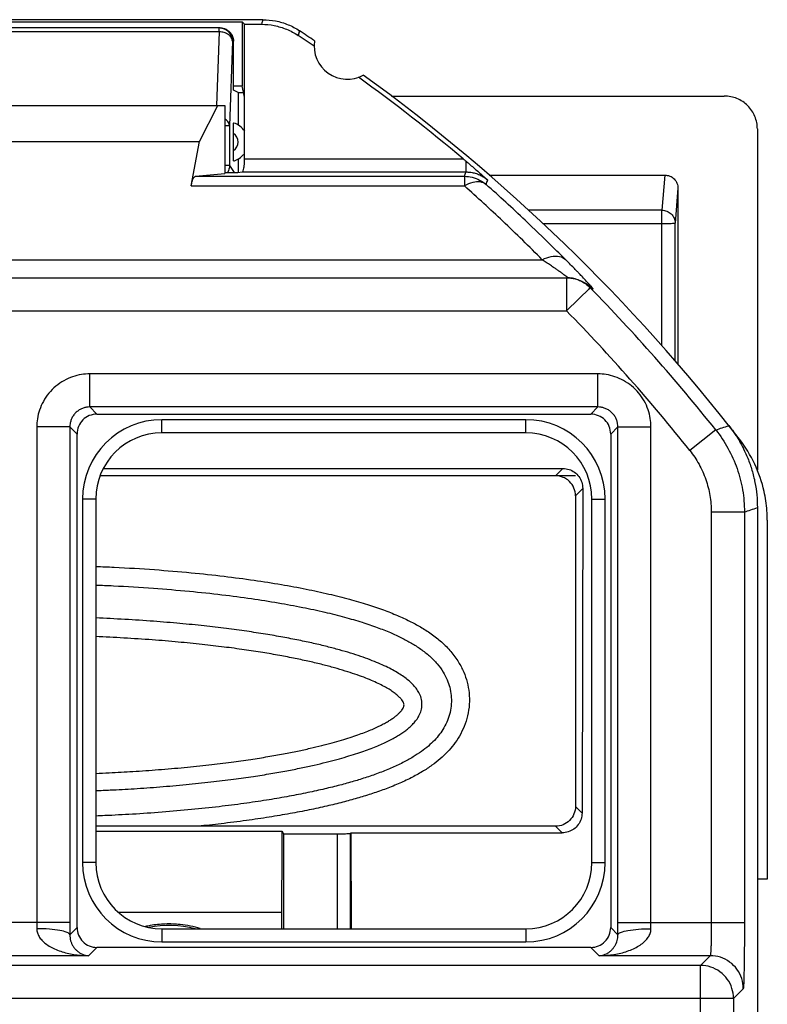
# Model space of a CAD drawing. Units: millimetres. Extents: x -11.3 to 11.3, y -23.7 to 23.3.
# Drawn here: x 0 to 11.3, y 8.4 to 23.3 of the extents above; entities that cross this region are included whole.
import ezdxf

# ---------------------------------------------------------------- set-up
doc = ezdxf.new("R2010")
doc.units = ezdxf.units.MM
doc.header["$LTSCALE"] = 16.335
doc.layers.get('0').update_dxf_attribs({"linetype": 'CONTINUOUS'})
doc.layers.add('CURVE', color=7, linetype='CONTINUOUS')

msp = doc.modelspace()

# ---------------------------------------------------------------- linework, layer by layer
at = {"color": 7, "linetype": 'CONTINUOUS'}
for p, q in [((3.675, 23.342), (-3.675, 23.342)), ((-3.363, 23.309), (3.363, 23.309)), ((3.363, 23.309), (3.363, 22.342)), ((3.4, 23.273), (3.363, 23.309)), ((3.4, 21.239), (3.4, 23.273)), ((3.4, 23.273), (3.654, 23.273)), ((3.03, 23.217), (-3.03, 23.217)), ((3.032, 23.217), (3.015, 23.217)), ((3.23, 22.277), (3.23, 23.017)), ((3.23, 22.342), (3.363, 22.342)), ((3.4, 22.172), (3.363, 22.342)), ((3.3, 22.242), (3.23, 22.277)), ((3.3, 22.242), (3.3, 21.752)), ((3.3, 22.242), (3.385, 22.242)), ((5.618, 22.187), (10.65, 22.187)), ((-3.1, 22.042), (3.1, 22.042)), ((2.717, 21.498), (2.997, 22.042)), ((3.1, 22.042), (3.1, 21.014)), ((3.23, 21.366), (3.23, 21.619)), ((11.15, 21.689), (11.15, 16.527)), ((-2.717, 21.498), (2.717, 21.498)), ((2.591, 20.827), (2.717, 21.498)), ((3.3, 21.233), (3.3, 21.033)), ((2.655, 20.973), (3.1, 21.014)), ((3.1, 21.033), (3.299, 21.033)), ((3.299, 21.033), (3.363, 21.039)), ((7.097, 20.992), (9.75, 20.992)), ((9.95, 20.792), (9.95, 18.128)), ((-8.267, 19.438), (8.267, 19.438)), ((8.504, 19.38), (8.46, 19.399)), ((1.167, 17.375), (8.633, 17.375)), ((0.867, 9.609), (0.867, 17.075)), ((7.65, 17.092), (2.15, 17.092)), ((8.933, 17.075), (8.933, 9.609)), ((1.263, 16.553), (8.211, 16.553)), ((8.1, 16.442), (1.213, 16.442)), ((8.51, 16.253), (8.5, 11.342)), ((1.15, 16.092), (1.15, 10.592)), ((8.4, 16.142), (8.4, 11.442)), ((8.65, 10.592), (8.65, 16.092)), ((11.15, 15.962), (11.15, -16.277)), ((11.3, 15.77), (11.3, 10.342)), ((8.1, 11.142), (1.15, 11.142)), ((1.15, 11.069), (3.965, 11.069)), ((3.963, 9.592), (3.965, 11.069)), ((3.965, 11.069), (3.985, 11.029)), ((3.985, 11.029), (3.985, 9.592)), ((3.985, 11.029), (4.802, 11.029)), ((5.007, 11.043), (5.002, 11.032)), ((5.002, 9.592), (5.002, 11.032)), ((5.007, 11.043), (5.009, 9.592)), ((5.007, 11.043), (8.199, 11.043)), ((11.3, 10.342), (11.15, 10.342)), ((1.489, 9.842), (3.964, 9.842)), ((2.15, 9.592), (7.65, 9.592)), ((8.633, 9.309), (1.167, 9.309))]:
    msp.add_line(p, q, dxfattribs=at)
at = {"color": 9, "linetype": 'CONTINUOUS'}
for p, q in [((3.015, 23.159), (-3.015, 23.159)), ((3.015, 23.159), (2.977, 22.043)), ((3.015, 23.159), (3.015, 23.217)), ((4.228, 23.176), (4.207, 23.105)), ((3.215, 23.017), (3.171, 21.735)), ((3.23, 23.017), (3.215, 23.017)), ((3.171, 21.735), (3.1, 21.735)), ((3.171, 21.735), (3.171, 21.137)), ((3.4, 21.239), (6.702, 21.239)), ((6.747, 21.039), (6.747, 21.201)), ((3.171, 21.137), (3.1, 21.137)), ((3.171, 21.137), (3.24, 21.033)), ((3.363, 21.039), (6.747, 21.039)), ((2.655, 20.973), (6.722, 20.973)), ((6.722, 20.973), (6.722, 20.827)), ((9.75, 20.992), (9.706, 20.461)), ((2.591, 20.827), (6.722, 20.827)), ((9.95, 20.792), (9.906, 20.262)), ((9.706, 20.461), (7.691, 20.461)), ((9.705, 18.411), (9.706, 20.461)), ((9.706, 20.253), (7.915, 20.253)), ((-7.899, 19.712), (7.899, 19.712)), ((8.267, 19.438), (8.267, 18.938)), ((8.624, 19.287), (8.267, 18.938)), ((8.61, 19.274), (8.597, 19.261)), ((8.624, 19.287), (8.61, 19.274)), ((-8.267, 18.938), (8.267, 18.938)), ((1.059, 17.484), (1.059, 17.984)), ((8.741, 17.984), (1.059, 17.984)), ((8.741, 17.484), (8.741, 17.984)), ((1.167, 17.375), (1.059, 17.484)), ((8.741, 17.484), (1.059, 17.484)), ((8.633, 17.375), (8.741, 17.484)), ((2.15, 17.092), (2.15, 17.292)), ((7.65, 17.292), (2.15, 17.292)), ((7.65, 17.092), (7.65, 17.292)), ((0.259, 17.184), (0.259, 9.684)), ((0.759, 17.184), (0.259, 17.184)), ((0.759, 17.184), (0.759, 9.684)), ((0.867, 17.075), (0.759, 17.184)), ((8.933, 17.075), (9.041, 17.184)), ((9.041, 9.684), (9.041, 17.184)), ((9.041, 17.184), (9.541, 17.184)), ((9.541, 9.684), (9.541, 17.184)), ((10.52, 17.138), (10.129, 16.827)), ((8.1, 16.442), (8.211, 16.553)), ((8.4, 16.142), (8.51, 16.253)), ((0.95, 16.092), (0.95, 10.592)), ((1.15, 16.092), (0.95, 16.092)), ((8.65, 16.092), (8.85, 16.092)), ((8.85, 10.592), (8.85, 16.092)), ((10.454, 15.894), (10.454, 9.684)), ((10.954, 15.894), (10.454, 15.894)), ((10.954, 15.894), (10.954, 9.684)), ((8.5, 11.342), (8.4, 11.442)), ((4.802, 9.592), (4.802, 11.029)), ((8.199, 11.043), (8.1, 11.142)), ((1.15, 10.592), (0.95, 10.592)), ((8.65, 10.592), (8.85, 10.592)), ((0.759, 9.684), (-10.954, 9.684)), ((9.041, 9.684), (10.954, 9.684)), ((0.867, 9.609), (0.758, 9.501)), ((2.15, 9.592), (2.15, 9.392)), ((7.65, 9.592), (7.65, 9.392)), ((9.042, 9.501), (8.933, 9.609)), ((2.15, 9.392), (7.65, 9.392)), ((1.167, 9.309), (1.041, 9.184)), ((8.759, 9.184), (8.633, 9.309)), ((1.041, 9.184), (-10.437, 9.184)), ((10.437, 9.184), (8.759, 9.184)), ((10.437, 9.184), (10.29, 9.037)), ((10.29, 9.037), (-10.29, 9.037)), ((10.29, -16.152), (10.29, 9.037)), ((10.937, 8.684), (10.79, 8.537)), ((10.79, 8.537), (-10.79, 8.537)), ((10.79, 8.537), (10.79, -16.152))]:
    msp.add_line(p, q, dxfattribs=at)
at = {"color": 7, "linetype": 'CONTINUOUS'}
for points in [[(3.146, 23.169), (3.127, 23.183), (3.105, 23.196), (3.082, 23.206), (3.058, 23.213), (3.032, 23.217)], [(3.179, 23.133), (3.164, 23.152), (3.146, 23.169)], [(3.209, 23.07), (3.201, 23.092), (3.191, 23.113), (3.179, 23.133)], [(3.215, 23.024), (3.213, 23.047), (3.209, 23.07)], [(8.354, 19.43), (8.333, 19.433), (8.311, 19.436), (8.288, 19.437), (8.267, 19.438)], [(8.398, 19.42), (8.376, 19.426), (8.354, 19.43)], [(8.46, 19.399), (8.44, 19.407), (8.419, 19.414), (8.398, 19.42)]]:
    msp.add_lwpolyline(points, dxfattribs=at)
for centre, radius, start, end in [((-11.25, -0.158), 27.93, 55.7977, 56.398), ((-11.25, -0.158), 28, 55.8789, 56.4428), ((4.95, 22.942), 0.5, 170.8037, 299.1124), ((-11.25, -0.158), 28, 37.7783, 54.0372), ((-11.25, -0.158), 27.93, 50.0025, 54.1184), ((3.15, 21.492), 0.3, 33.4309, 73.4618), ((3.15, 21.492), 0.3, 286.5382, 321.4619), ((2.15, 16.092), 1, 90, 180), ((7.65, 16.092), 1, 0, 90), ((2.15, 10.592), 1, 180, 270), ((7.65, 10.592), 1, 270, 360), ((2.255, 8.042), 1.6, 75.6801, 100.9908)]:
    msp.add_arc(centre, radius, start, end, dxfattribs=at)
at = {"color": 9, "linetype": 'CONTINUOUS'}
for centre, radius, start, end in [((3.15, 21.492), 0.15, 302.308, 57.6942), ((-11.25, -0.158), 27.804, 38.4653, 44.3751), ((-11.25, -0.158), 27.304, 38.4653, 44.3751), ((2.15, 16.092), 1.2, 90, 180), ((7.65, 16.092), 1.2, 0, 90), ((2.15, 10.592), 1.2, 180, 270), ((7.65, 10.592), 1.2, 270, 360)]:
    msp.add_arc(centre, radius, start, end, dxfattribs=at)
for points, knots in [([(3.675, 23.342), (3.673, 23.335), (3.668, 23.319), (3.661, 23.296), (3.656, 23.28), (3.654, 23.273)], [0, 0, 0, 0, 0.333182, 0.666515, 1, 1, 1, 1]), ([(3.174, 23.139), (3.169, 23.146), (3.146, 23.172), (3.098, 23.204), (3.051, 23.215), (3.03, 23.217)], [0, 0, 0, 0, 0.155521, 0.621423, 1, 1, 1, 1]), ([(3.215, 23.017), (3.215, 23.036), (3.201, 23.076), (3.155, 23.121), (3.114, 23.14), (3.091, 23.147)], [0, 0, 0, 0, 0.293717, 0.625126, 1, 1, 1, 1]), ([(3.214, 23.041), (3.212, 23.059), (3.203, 23.094), (3.185, 23.125), (3.174, 23.139)], [0, 0, 0, 0, 0.507972, 1, 1, 1, 1]), ([(4.228, 23.176), (4.225, 23.168), (4.221, 23.152), (4.214, 23.129), (4.209, 23.113), (4.207, 23.105)], [0, 0, 0, 0, 0.33318, 0.666513, 1, 1, 1, 1]), ([(3.171, 21.735), (3.17, 21.753), (3.157, 21.792), (3.125, 21.824), (3.104, 21.838), (3.1, 21.84)], [0, 0, 0, 0, 0.423784, 0.905727, 1, 1, 1, 1]), ([(3.171, 21.137), (3.171, 21.111), (3.163, 21.074), (3.147, 21.042), (3.141, 21.033)], [0, 0, 0, 0, 0.718146, 1, 1, 1, 1]), ([(6.722, 20.973), (6.726, 20.984), (6.734, 21.006), (6.743, 21.028), (6.747, 21.039)], [0, 0, 0, 0, 0.500169, 1, 1, 1, 1]), ([(6.747, 21.039), (6.766, 21.039), (6.807, 21.037), (6.871, 21.025), (6.939, 21.003), (7.009, 20.967), (7.053, 20.935), (7.075, 20.916)], [0, 0, 0, 0, 0.164818, 0.34486, 0.542553, 0.760032, 1, 1, 1, 1]), ([(6.722, 20.973), (6.762, 20.973), (6.841, 20.963), (6.954, 20.921), (7.02, 20.876), (7.05, 20.85)], [0, 0, 0, 0, 0.333332, 0.666668, 1, 1, 1, 1]), ([(7.05, 20.85), (7.026, 20.87), (6.957, 20.897), (6.84, 20.883), (6.762, 20.849), (6.722, 20.827)], [0, 0, 0, 0, 0.27377, 0.602449, 1, 1, 1, 1]), ([(7.05, 20.85), (7.026, 20.87), (6.957, 20.897), (6.84, 20.883), (6.762, 20.849), (6.722, 20.827)], [0, 0, 0, 0, 0.27377, 0.602449, 1, 1, 1, 1]), ([(7.05, 20.85), (7.054, 20.861), (7.063, 20.883), (7.071, 20.905), (7.075, 20.916)], [0, 0, 0, 0, 0.50017, 1, 1, 1, 1]), ([(7.899, 19.712), (7.703, 19.909), (7.316, 20.287), (6.918, 20.652), (6.722, 20.827)], [0, 0, 0, 0, 0.5145, 1, 1, 1, 1]), ([(8.044, 19.919), (7.911, 20.05), (7.584, 20.365), (7.25, 20.672), (7.05, 20.85)], [0, 0, 0, 0, 0.41172, 1, 1, 1, 1]), ([(9.706, 20.461), (9.731, 20.461), (9.784, 20.451), (9.85, 20.407), (9.895, 20.341), (9.906, 20.288), (9.906, 20.262)], [0, 0, 0, 0, 0.247121, 0.49857, 0.749549, 1, 1, 1, 1]), ([(9.906, 20.262), (9.905, 20.257), (9.875, 20.261), (9.843, 20.253), (9.777, 20.254), (9.731, 20.254), (9.706, 20.253)], [0, 0, 0, 0, 0.080306, 0.297592, 0.620273, 1, 1, 1, 1]), ([(7.899, 19.712), (7.942, 19.734), (8.026, 19.765), (8.152, 19.772), (8.224, 19.739), (8.249, 19.716)], [0, 0, 0, 0, 0.394175, 0.723259, 1, 1, 1, 1]), ([(8.13, 19.554), (8.116, 19.564), (8.08, 19.589), (8.023, 19.628), (7.96, 19.671), (7.919, 19.699), (7.899, 19.712)], [0, 0, 0, 0, 0.187011, 0.466292, 0.737761, 1, 1, 1, 1]), ([(8.418, 19.543), (8.404, 19.558), (8.368, 19.594), (8.312, 19.652), (8.269, 19.695), (8.249, 19.716)], [0, 0, 0, 0, 0.258993, 0.636271, 1, 1, 1, 1]), ([(8.292, 19.437), (8.279, 19.448), (8.264, 19.457), (8.224, 19.487), (8.199, 19.505), (8.193, 19.51)], [0, 0, 0, 0, 0.298153, 0.815071, 1, 1, 1, 1]), ([(8.46, 19.399), (8.481, 19.39), (8.514, 19.374), (8.545, 19.353), (8.557, 19.345)], [0, 0, 0, 0, 0.600209, 1, 1, 1, 1]), ([(8.637, 19.309), (8.632, 19.316), (8.616, 19.332), (8.564, 19.39), (8.527, 19.429), (8.506, 19.451)], [0, 0, 0, 0, 0.144795, 0.544051, 1, 1, 1, 1]), ([(8.667, 19.269), (8.672, 19.267), (8.641, 19.306), (8.623, 19.324), (8.564, 19.39), (8.527, 19.429), (8.506, 19.451)], [0, 0, 0, 0, 0.065965, 0.297166, 0.625287, 1, 1, 1, 1]), ([(8.624, 19.287), (8.631, 19.284), (8.646, 19.278), (8.66, 19.272), (8.667, 19.269)], [0, 0, 0, 0, 0.500276, 1, 1, 1, 1]), ([(8.667, 19.269), (8.672, 19.267), (8.653, 19.29), (8.643, 19.303), (8.637, 19.309)], [0, 0, 0, 0, 0.370236, 1, 1, 1, 1]), ([(1.059, 17.984), (1.017, 17.984), (0.929, 17.977), (0.796, 17.944), (0.665, 17.885), (0.543, 17.801), (0.437, 17.695), (0.354, 17.573), (0.297, 17.442), (0.265, 17.311), (0.259, 17.225), (0.259, 17.184)], [0, 0, 0, 0, 0.100361, 0.209495, 0.324641, 0.442961, 0.562124, 0.680071, 0.794266, 0.901812, 1, 1, 1, 1]), ([(9.541, 17.184), (9.541, 17.226), (9.534, 17.314), (9.502, 17.446), (9.443, 17.578), (9.359, 17.7), (9.253, 17.805), (9.13, 17.888), (8.999, 17.945), (8.869, 17.977), (8.783, 17.984), (8.741, 17.984)], [0, 0, 0, 0, 0.100361, 0.209495, 0.324641, 0.442961, 0.562124, 0.680071, 0.794266, 0.901812, 1, 1, 1, 1]), ([(1.059, 17.484), (1.043, 17.484), (1.01, 17.481), (0.96, 17.469), (0.911, 17.447), (0.865, 17.415), (0.825, 17.376), (0.794, 17.33), (0.773, 17.281), (0.761, 17.232), (0.759, 17.199), (0.759, 17.184)], [0, 0, 0, 0, 0.100374, 0.209511, 0.324649, 0.442952, 0.562096, 0.68003, 0.794226, 0.901788, 1, 1, 1, 1]), ([(9.041, 17.184), (9.041, 17.2), (9.039, 17.233), (9.027, 17.282), (9.005, 17.332), (8.973, 17.377), (8.933, 17.417), (8.887, 17.448), (8.838, 17.469), (8.789, 17.481), (8.757, 17.484), (8.741, 17.484)], [0, 0, 0, 0, 0.100374, 0.209511, 0.324649, 0.442952, 0.562096, 0.68003, 0.794226, 0.901788, 1, 1, 1, 1]), ([(10.52, 17.138), (10.554, 17.148), (10.619, 17.17), (10.684, 17.191), (10.717, 17.201)], [0, 0, 0, 0, 0.507265, 1, 1, 1, 1]), ([(10.52, 17.138), (10.59, 17.05), (10.714, 16.863), (10.852, 16.556), (10.936, 16.23), (10.954, 16.006), (10.954, 15.894)], [0, 0, 0, 0, 0.25005, 0.5, 0.749952, 1, 1, 1, 1]), ([(10.129, 16.827), (10.181, 16.761), (10.274, 16.621), (10.377, 16.39), (10.44, 16.146), (10.454, 15.978), (10.454, 15.894)], [0, 0, 0, 0, 0.249495, 0.499964, 0.750467, 1, 1, 1, 1]), ([(10.954, 15.894), (10.987, 15.905), (11.052, 15.928), (11.117, 15.951), (11.15, 15.962)], [0, 0, 0, 0, 0.500506, 1, 1, 1, 1]), ([(1.15, 15.072), (1.243, 15.069), (1.54, 15.056), (2.02, 15.027), (2.574, 14.98), (3.075, 14.927), (3.53, 14.867), (3.944, 14.802), (4.321, 14.733), (4.663, 14.659), (4.973, 14.581), (5.248, 14.501), (5.49, 14.419), (5.703, 14.335), (5.89, 14.249), (6.06, 14.158), (6.223, 14.054), (6.379, 13.932), (6.52, 13.789), (6.633, 13.634), (6.714, 13.477), (6.767, 13.321), (6.797, 13.157), (6.8, 12.985), (6.774, 12.814), (6.723, 12.653), (6.651, 12.507), (6.565, 12.378), (6.466, 12.263), (6.355, 12.158), (6.228, 12.059), (6.081, 11.962), (5.91, 11.868), (5.718, 11.78), (5.515, 11.699), (5.308, 11.627), (5.097, 11.563), (4.876, 11.503), (4.634, 11.444), (4.369, 11.386), (4.079, 11.331), (3.763, 11.277), (3.415, 11.226), (3.056, 11.18), (2.813, 11.154), (2.697, 11.142)], [0, 0, 0, 0, 0.024755, 0.078916, 0.127875, 0.172321, 0.212801, 0.249757, 0.283583, 0.314603, 0.342916, 0.368253, 0.390813, 0.410888, 0.428842, 0.445465, 0.462278, 0.47996, 0.498134, 0.515507, 0.530605, 0.544734, 0.559402, 0.574644, 0.590095, 0.605198, 0.619472, 0.633065, 0.646347, 0.659724, 0.673676, 0.688972, 0.706362, 0.725488, 0.745141, 0.764536, 0.783657, 0.80359, 0.825536, 0.849634, 0.875707, 0.903967, 0.934896, 0.969047, 1, 1, 1, 1]), ([(1.15, 14.791), (1.239, 14.788), (1.529, 14.775), (2.001, 14.746), (2.548, 14.7), (3.043, 14.648), (3.491, 14.589), (3.897, 14.525), (4.267, 14.457), (4.601, 14.385), (4.901, 14.309), (5.165, 14.232), (5.396, 14.154), (5.595, 14.076), (5.768, 13.997), (5.921, 13.915), (6.063, 13.824), (6.196, 13.72), (6.311, 13.604), (6.4, 13.482), (6.462, 13.361), (6.503, 13.243), (6.525, 13.12), (6.527, 12.992), (6.508, 12.864), (6.47, 12.743), (6.415, 12.631), (6.347, 12.531), (6.268, 12.438), (6.176, 12.352), (6.069, 12.268), (5.94, 12.184), (5.786, 12.099), (5.61, 12.017), (5.419, 11.942), (5.223, 11.874), (5.021, 11.812), (4.807, 11.754), (4.573, 11.697), (4.314, 11.641), (4.03, 11.586), (3.72, 11.534), (3.378, 11.483), (3, 11.435), (2.587, 11.391), (2.151, 11.353), (1.714, 11.323), (1.38, 11.306), (1.195, 11.298), (1.15, 11.296)], [0, 0, 0, 0, 0.022192, 0.072671, 0.118254, 0.159577, 0.19714, 0.231348, 0.262554, 0.291045, 0.316893, 0.339838, 0.360051, 0.377788, 0.393369, 0.407482, 0.421368, 0.435459, 0.449419, 0.462288, 0.473186, 0.48319, 0.493518, 0.50419, 0.515024, 0.525725, 0.535997, 0.545984, 0.556014, 0.56636, 0.577509, 0.590097, 0.604805, 0.621379, 0.638728, 0.656076, 0.673341, 0.691466, 0.71153, 0.733662, 0.757693, 0.783817, 0.812474, 0.844178, 0.879062, 0.916392, 0.953797, 0.988628, 1, 1, 1, 1]), ([(1.15, 11.681), (1.223, 11.684), (1.416, 11.692), (1.738, 11.71), (2.121, 11.737), (2.508, 11.771), (2.88, 11.809), (3.219, 11.851), (3.521, 11.894), (3.79, 11.936), (4.03, 11.979), (4.249, 12.022), (4.446, 12.065), (4.626, 12.108), (4.79, 12.15), (4.939, 12.193), (5.074, 12.235), (5.197, 12.276), (5.309, 12.317), (5.409, 12.358), (5.501, 12.398), (5.584, 12.438), (5.66, 12.478), (5.728, 12.518), (5.791, 12.559), (5.849, 12.601), (5.902, 12.646), (5.951, 12.694), (5.997, 12.749), (6.039, 12.814), (6.072, 12.894), (6.085, 12.987), (6.072, 13.08), (6.037, 13.162), (5.992, 13.232), (5.937, 13.293), (5.875, 13.35), (5.804, 13.405), (5.724, 13.457), (5.635, 13.508), (5.534, 13.559), (5.421, 13.61), (5.293, 13.661), (5.152, 13.712), (4.998, 13.762), (4.827, 13.812), (4.641, 13.861), (4.437, 13.91), (4.215, 13.957), (3.973, 14.004), (3.71, 14.049), (3.425, 14.093), (3.115, 14.135), (2.778, 14.174), (2.412, 14.211), (2.012, 14.244), (1.588, 14.272), (1.296, 14.286), (1.15, 14.292)], [0, 0, 0, 0, 0.020592, 0.054648, 0.091535, 0.129077, 0.164838, 0.197281, 0.225839, 0.251194, 0.274176, 0.295105, 0.314134, 0.331486, 0.3474, 0.362014, 0.375369, 0.387559, 0.398711, 0.408935, 0.418335, 0.427014, 0.435055, 0.442539, 0.449552, 0.45621, 0.462678, 0.469126, 0.475778, 0.482963, 0.491037, 0.500026, 0.5091, 0.517344, 0.525017, 0.532633, 0.540548, 0.548918, 0.557866, 0.567517, 0.578092, 0.589807, 0.602744, 0.616867, 0.632191, 0.648847, 0.667044, 0.68682, 0.708212, 0.731377, 0.756473, 0.783662, 0.813119, 0.845047, 0.87967, 0.91733, 0.9585, 1, 1, 1, 1]), ([(1.15, 11.942), (1.218, 11.945), (1.405, 11.953), (1.721, 11.97), (2.099, 11.997), (2.482, 12.03), (2.849, 12.068), (3.184, 12.109), (3.481, 12.151), (3.744, 12.193), (3.98, 12.235), (4.193, 12.277), (4.386, 12.319), (4.56, 12.361), (4.718, 12.402), (4.861, 12.442), (4.99, 12.482), (5.106, 12.522), (5.21, 12.56), (5.303, 12.597), (5.387, 12.634), (5.461, 12.67), (5.527, 12.705), (5.585, 12.739), (5.636, 12.772), (5.68, 12.804), (5.718, 12.836), (5.75, 12.867), (5.776, 12.897), (5.795, 12.926), (5.806, 12.952), (5.81, 12.976), (5.806, 13), (5.794, 13.027), (5.773, 13.059), (5.741, 13.094), (5.699, 13.133), (5.645, 13.174), (5.581, 13.216), (5.505, 13.259), (5.416, 13.304), (5.313, 13.35), (5.196, 13.397), (5.064, 13.445), (4.917, 13.492), (4.754, 13.54), (4.574, 13.588), (4.376, 13.635), (4.16, 13.681), (3.924, 13.727), (3.666, 13.771), (3.386, 13.814), (3.081, 13.855), (2.749, 13.894), (2.387, 13.93), (1.992, 13.963), (1.576, 13.99), (1.291, 14.004), (1.15, 14.01)], [0, 0, 0, 0, 0.021037, 0.057687, 0.09736, 0.137702, 0.176086, 0.210859, 0.241414, 0.268487, 0.292968, 0.315199, 0.335345, 0.353641, 0.370342, 0.385592, 0.39943, 0.411951, 0.423297, 0.433568, 0.442862, 0.451284, 0.458908, 0.465785, 0.471981, 0.477582, 0.482646, 0.487229, 0.49135, 0.494923, 0.497816, 0.500032, 0.502249, 0.505199, 0.509099, 0.513961, 0.519831, 0.526707, 0.53458, 0.543506, 0.553646, 0.565179, 0.578177, 0.592583, 0.608393, 0.625733, 0.644813, 0.665665, 0.688321, 0.712942, 0.739694, 0.768746, 0.800284, 0.83452, 0.871694, 0.912173, 0.956461, 1, 1, 1, 1]), ([(0.259, 9.684), (0.259, 9.668), (0.259, 9.638), (0.258, 9.607), (0.258, 9.592)], [0, 0, 0, 0, 0.502849, 1, 1, 1, 1]), ([(0.759, 9.684), (0.759, 9.653), (0.759, 9.592), (0.758, 9.531), (0.758, 9.501)], [0, 0, 0, 0, 0.504355, 1, 1, 1, 1]), ([(9.042, 9.501), (9.042, 9.531), (9.041, 9.592), (9.041, 9.653), (9.041, 9.684)], [0, 0, 0, 0, 0.495649, 1, 1, 1, 1]), ([(9.542, 9.592), (9.542, 9.607), (9.541, 9.638), (9.541, 9.668), (9.541, 9.684)], [0, 0, 0, 0, 0.497178, 1, 1, 1, 1]), ([(10.454, 9.684), (10.454, 9.657), (10.454, 9.6), (10.453, 9.512), (10.452, 9.425), (10.45, 9.344), (10.447, 9.278), (10.445, 9.227), (10.44, 9.201), (10.44, 9.185), (10.437, 9.184)], [0, 0, 0, 0, 0.162779, 0.34163, 0.521826, 0.687175, 0.823892, 0.922632, 0.979975, 1, 1, 1, 1]), ([(10.454, 9.684), (10.454, 9.657), (10.454, 9.6), (10.453, 9.512), (10.452, 9.425), (10.45, 9.344), (10.447, 9.278), (10.445, 9.227), (10.44, 9.201), (10.44, 9.185), (10.437, 9.184)], [0, 0, 0, 0, 0.162779, 0.34163, 0.521826, 0.687175, 0.823892, 0.922632, 0.979975, 1, 1, 1, 1]), ([(10.954, 9.684), (10.954, 9.629), (10.954, 9.515), (10.953, 9.341), (10.952, 9.166), (10.95, 9.005), (10.946, 8.872), (10.947, 8.772), (10.938, 8.718), (10.942, 8.688), (10.937, 8.684)], [0, 0, 0, 0, 0.16305, 0.342177, 0.522609, 0.688115, 0.824891, 0.92357, 0.980684, 1, 1, 1, 1]), ([(0.258, 9.592), (0.258, 9.572), (0.264, 9.53), (0.291, 9.471), (0.334, 9.415), (0.393, 9.363), (0.466, 9.316), (0.55, 9.275), (0.644, 9.241), (0.743, 9.215), (0.844, 9.197), (0.944, 9.187), (1.01, 9.184), (1.041, 9.184)], [0, 0, 0, 0, 0.063378, 0.130099, 0.202622, 0.283797, 0.374441, 0.473079, 0.577685, 0.685691, 0.794186, 0.900018, 1, 1, 1, 1]), ([(0.758, 9.501), (0.757, 9.518), (0.694, 9.548), (0.596, 9.569), (0.438, 9.588), (0.322, 9.592), (0.258, 9.592)], [0, 0, 0, 0, 0.102901, 0.320755, 0.634198, 1, 1, 1, 1]), ([(0.258, 9.592), (0.258, 9.572), (0.264, 9.53), (0.291, 9.471), (0.334, 9.415), (0.393, 9.363), (0.466, 9.316), (0.55, 9.275), (0.644, 9.241), (0.743, 9.215), (0.844, 9.197), (0.944, 9.187), (1.01, 9.184), (1.041, 9.184)], [0, 0, 0, 0, 0.063378, 0.130099, 0.202622, 0.283797, 0.374441, 0.473079, 0.577685, 0.685691, 0.794186, 0.900018, 1, 1, 1, 1]), ([(0.758, 9.501), (0.757, 9.518), (0.694, 9.548), (0.596, 9.569), (0.438, 9.588), (0.322, 9.592), (0.258, 9.592)], [0, 0, 0, 0, 0.102901, 0.320755, 0.634198, 1, 1, 1, 1]), ([(8.759, 9.184), (8.791, 9.184), (8.857, 9.187), (8.958, 9.198), (9.059, 9.216), (9.159, 9.242), (9.253, 9.276), (9.338, 9.318), (9.41, 9.365), (9.468, 9.418), (9.51, 9.473), (9.536, 9.532), (9.542, 9.572), (9.542, 9.592)], [0, 0, 0, 0, 0.101291, 0.207845, 0.316742, 0.425115, 0.530339, 0.630118, 0.721083, 0.801474, 0.872658, 0.937976, 1, 1, 1, 1]), ([(8.759, 9.184), (8.791, 9.184), (8.857, 9.187), (8.958, 9.198), (9.059, 9.216), (9.159, 9.242), (9.253, 9.276), (9.338, 9.318), (9.41, 9.365), (9.468, 9.418), (9.51, 9.473), (9.536, 9.532), (9.542, 9.572), (9.542, 9.592)], [0, 0, 0, 0, 0.101291, 0.207845, 0.316742, 0.425115, 0.530339, 0.630118, 0.721083, 0.801474, 0.872658, 0.937976, 1, 1, 1, 1]), ([(9.042, 9.501), (9.043, 9.518), (9.106, 9.548), (9.204, 9.569), (9.362, 9.588), (9.478, 9.592), (9.542, 9.592)], [0, 0, 0, 0, 0.102902, 0.320754, 0.634197, 1, 1, 1, 1]), ([(9.042, 9.501), (9.043, 9.518), (9.106, 9.548), (9.204, 9.569), (9.362, 9.588), (9.478, 9.592), (9.542, 9.592)], [0, 0, 0, 0, 0.102902, 0.320754, 0.634197, 1, 1, 1, 1]), ([(0.758, 9.501), (0.758, 9.485), (0.76, 9.455), (0.769, 9.411), (0.784, 9.368), (0.805, 9.328), (0.831, 9.292), (0.862, 9.26), (0.896, 9.233), (0.932, 9.212), (0.969, 9.197), (1.006, 9.187), (1.03, 9.184), (1.041, 9.184)], [0, 0, 0, 0, 0.097132, 0.193868, 0.289594, 0.385718, 0.482072, 0.577121, 0.669838, 0.759344, 0.844818, 0.925368, 1, 1, 1, 1]), ([(8.759, 9.184), (8.77, 9.184), (8.795, 9.187), (8.831, 9.197), (8.869, 9.212), (8.905, 9.233), (8.939, 9.261), (8.97, 9.293), (8.996, 9.33), (9.017, 9.37), (9.031, 9.412), (9.04, 9.456), (9.042, 9.486), (9.042, 9.501)], [0, 0, 0, 0, 0.075618, 0.156754, 0.242623, 0.332564, 0.426045, 0.522558, 0.619787, 0.715566, 0.809985, 0.904913, 1, 1, 1, 1]), ([(10.937, 8.684), (10.937, 8.736), (10.921, 8.841), (10.848, 8.983), (10.736, 9.095), (10.594, 9.167), (10.489, 9.184), (10.437, 9.184)], [0, 0, 0, 0, 0.19999, 0.399995, 0.600005, 0.80001, 1, 1, 1, 1]), ([(10.937, 8.684), (10.937, 8.736), (10.921, 8.841), (10.848, 8.983), (10.736, 9.095), (10.594, 9.167), (10.489, 9.184), (10.437, 9.184)], [0, 0, 0, 0, 0.19999, 0.399995, 0.600005, 0.80001, 1, 1, 1, 1]), ([(10.79, 8.537), (10.79, 8.589), (10.774, 8.693), (10.702, 8.835), (10.59, 8.948), (10.448, 9.02), (10.343, 9.037), (10.29, 9.037)], [0, 0, 0, 0, 0.197992, 0.398387, 0.598785, 0.7994, 1, 1, 1, 1]), ([(10.79, 8.537), (10.79, 8.589), (10.774, 8.693), (10.702, 8.835), (10.59, 8.948), (10.448, 9.02), (10.343, 9.037), (10.29, 9.037)], [0, 0, 0, 0, 0.197992, 0.398387, 0.598785, 0.7994, 1, 1, 1, 1])]:
    msp.add_open_spline(points, degree=3, knots=knots, dxfattribs=at)
at = {"color": 7, "linetype": 'CONTINUOUS'}
for points, knots in [([(3.654, 23.273), (3.719, 23.273), (3.849, 23.26), (4.037, 23.203), (4.153, 23.141), (4.207, 23.105)], [0, 0, 0, 0, 0.333335, 0.666665, 1, 1, 1, 1]), ([(3.675, 23.342), (3.74, 23.342), (3.87, 23.33), (4.058, 23.273), (4.174, 23.212), (4.228, 23.176)], [0, 0, 0, 0, 0.332097, 0.667605, 1, 1, 1, 1]), ([(3.082, 23.21), (3.091, 23.208), (3.107, 23.203), (3.123, 23.195), (3.13, 23.191)], [0, 0, 0, 0, 0.495317, 1, 1, 1, 1]), ([(3.13, 23.191), (3.145, 23.182), (3.166, 23.166), (3.184, 23.146), (3.189, 23.139)], [0, 0, 0, 0, 0.668815, 1, 1, 1, 1]), ([(3.189, 23.139), (3.2, 23.125), (3.222, 23.087), (3.23, 23.043), (3.23, 23.017)], [0, 0, 0, 0, 0.401532, 1, 1, 1, 1]), ([(11.15, 21.689), (11.15, 21.721), (11.144, 21.786), (11.115, 21.881), (11.069, 21.967), (11.006, 22.043), (10.93, 22.106), (10.843, 22.152), (10.749, 22.181), (10.683, 22.187), (10.65, 22.187)], [0, 0, 0, 0, 0.12477, 0.249569, 0.374433, 0.499382, 0.62443, 0.749564, 0.874765, 1, 1, 1, 1]), ([(3.23, 21.619), (3.23, 21.637), (3.231, 21.671), (3.229, 21.726), (3.237, 21.749), (3.231, 21.781), (3.235, 21.78)], [0, 0, 0, 0, 0.33587, 0.663573, 0.910849, 1, 1, 1, 1]), ([(3.235, 21.205), (3.231, 21.203), (3.237, 21.235), (3.229, 21.259), (3.231, 21.313), (3.23, 21.348), (3.23, 21.366)], [0, 0, 0, 0, 0.089336, 0.336534, 0.66347, 1, 1, 1, 1]), ([(3.395, 21.14), (3.396, 21.148), (3.399, 21.181), (3.4, 21.214), (3.4, 21.239)], [0, 0, 0, 0, 0.23298, 1, 1, 1, 1]), ([(6.702, 21.239), (6.71, 21.233), (6.725, 21.22), (6.739, 21.208), (6.747, 21.201)], [0, 0, 0, 0, 0.508122, 1, 1, 1, 1]), ([(6.747, 21.201), (6.768, 21.184), (6.81, 21.147), (6.875, 21.092), (6.94, 21.035), (7.007, 20.976), (7.052, 20.936), (7.075, 20.916)], [0, 0, 0, 0, 0.190195, 0.385964, 0.585978, 0.79004, 1, 1, 1, 1]), ([(3.373, 21.047), (3.375, 21.049), (3.383, 21.069), (3.39, 21.097), (3.394, 21.126), (3.395, 21.14)], [0, 0, 0, 0, 0.088506, 0.560128, 1, 1, 1, 1]), ([(2.591, 20.827), (2.596, 20.853), (2.606, 20.897), (2.624, 20.947), (2.645, 20.972), (2.655, 20.973)], [0, 0, 0, 0, 0.484847, 0.817157, 1, 1, 1, 1]), ([(2.591, 20.827), (2.596, 20.853), (2.606, 20.897), (2.624, 20.947), (2.645, 20.972), (2.655, 20.973)], [0, 0, 0, 0, 0.484847, 0.817157, 1, 1, 1, 1]), ([(9.75, 20.992), (9.776, 20.992), (9.829, 20.981), (9.895, 20.937), (9.94, 20.871), (9.95, 20.818), (9.95, 20.792)], [0, 0, 0, 0, 0.250423, 0.500584, 0.750402, 1, 1, 1, 1]), ([(8.044, 19.919), (7.911, 20.05), (7.584, 20.365), (7.25, 20.672), (7.05, 20.85)], [0, 0, 0, 0, 0.41172, 1, 1, 1, 1]), ([(8.267, 19.438), (8.311, 19.438), (8.377, 19.429), (8.44, 19.407), (8.46, 19.399)], [0, 0, 0, 0, 0.666682, 1, 1, 1, 1]), ([(8.46, 19.399), (8.481, 19.39), (8.514, 19.374), (8.545, 19.353), (8.557, 19.345)], [0, 0, 0, 0, 0.600209, 1, 1, 1, 1]), ([(1.167, 17.375), (1.128, 17.375), (1.049, 17.36), (0.949, 17.293), (0.883, 17.194), (0.867, 17.115), (0.867, 17.075)], [0, 0, 0, 0, 0.249498, 0.499323, 0.749514, 1, 1, 1, 1]), ([(1.167, 17.375), (1.128, 17.375), (1.049, 17.36), (0.949, 17.293), (0.883, 17.194), (0.867, 17.115), (0.867, 17.075)], [0, 0, 0, 0, 0.249498, 0.499323, 0.749514, 1, 1, 1, 1]), ([(8.933, 17.075), (8.933, 17.114), (8.918, 17.193), (8.851, 17.293), (8.751, 17.36), (8.672, 17.375), (8.633, 17.375)], [0, 0, 0, 0, 0.249498, 0.499323, 0.749514, 1, 1, 1, 1]), ([(8.933, 17.075), (8.933, 17.114), (8.918, 17.193), (8.851, 17.293), (8.751, 17.36), (8.672, 17.375), (8.633, 17.375)], [0, 0, 0, 0, 0.249498, 0.499323, 0.749514, 1, 1, 1, 1]), ([(10.772, 17.132), (10.792, 17.104), (10.848, 17.023), (10.908, 16.919), (10.945, 16.843), (10.955, 16.824)], [0, 0, 0, 0, 0.289368, 0.822386, 1, 1, 1, 1]), ([(10.795, 17.099), (10.807, 17.082), (10.854, 17.011), (10.897, 16.938), (10.926, 16.881)], [0, 0, 0, 0, 0.24967, 1, 1, 1, 1]), ([(11.278, 16.063), (11.271, 16.111), (11.236, 16.303), (11.125, 16.628), (10.97, 16.88), (10.881, 16.995)], [0, 0, 0, 0, 0.141909, 0.570951, 1, 1, 1, 1]), ([(10.926, 16.881), (10.955, 16.825), (11.009, 16.709), (11.071, 16.528), (11.117, 16.342), (11.144, 16.153), (11.15, 16.026), (11.15, 15.962)], [0, 0, 0, 0, 0.200003, 0.400007, 0.600013, 0.800022, 1, 1, 1, 1]), ([(8.211, 16.553), (8.242, 16.553), (8.305, 16.544), (8.39, 16.5), (8.457, 16.433), (8.501, 16.348), (8.51, 16.284), (8.51, 16.253)], [0, 0, 0, 0, 0.199168, 0.399256, 0.598661, 0.799005, 1, 1, 1, 1]), ([(8.283, 16.38), (8.262, 16.396), (8.205, 16.429), (8.139, 16.442), (8.1, 16.442)], [0, 0, 0, 0, 0.399922, 1, 1, 1, 1]), ([(8.4, 16.142), (8.4, 16.181), (8.384, 16.26), (8.332, 16.338), (8.293, 16.372), (8.283, 16.38)], [0, 0, 0, 0, 0.428534, 0.857065, 1, 1, 1, 1]), ([(8.4, 11.442), (8.4, 11.403), (8.384, 11.324), (8.318, 11.225), (8.218, 11.158), (8.139, 11.142), (8.1, 11.142)], [0, 0, 0, 0, 0.250001, 0.5, 0.749999, 1, 1, 1, 1]), ([(8.5, 11.342), (8.5, 11.311), (8.49, 11.248), (8.446, 11.163), (8.378, 11.096), (8.294, 11.053), (8.231, 11.043), (8.199, 11.043)], [0, 0, 0, 0, 0.200082, 0.40018, 0.599817, 0.800374, 1, 1, 1, 1]), ([(4.802, 11.029), (4.827, 11.029), (4.873, 11.03), (4.937, 11.027), (4.973, 11.036), (4.999, 11.028), (5.002, 11.032)], [0, 0, 0, 0, 0.379193, 0.702852, 0.920945, 1, 1, 1, 1]), ([(10.954, 9.684), (10.954, 9.629), (10.954, 9.515), (10.953, 9.341), (10.952, 9.166), (10.95, 9.005), (10.946, 8.872), (10.947, 8.772), (10.938, 8.718), (10.942, 8.688), (10.937, 8.684)], [0, 0, 0, 0, 0.16305, 0.342177, 0.522609, 0.688115, 0.824891, 0.92357, 0.980684, 1, 1, 1, 1]), ([(0.867, 9.609), (0.867, 9.57), (0.882, 9.492), (0.949, 9.392), (1.049, 9.325), (1.128, 9.309), (1.167, 9.309)], [0, 0, 0, 0, 0.249498, 0.499323, 0.749514, 1, 1, 1, 1]), ([(0.867, 9.609), (0.867, 9.57), (0.882, 9.492), (0.949, 9.392), (1.049, 9.325), (1.128, 9.309), (1.167, 9.309)], [0, 0, 0, 0, 0.249498, 0.499323, 0.749514, 1, 1, 1, 1]), ([(2.73, 9.593), (2.631, 9.624), (2.491, 9.652), (2.35, 9.662), (2.312, 9.663)], [0, 0, 0, 0, 0.734021, 1, 1, 1, 1]), ([(8.633, 9.309), (8.672, 9.309), (8.751, 9.325), (8.851, 9.392), (8.918, 9.492), (8.933, 9.57), (8.933, 9.609)], [0, 0, 0, 0, 0.250486, 0.500677, 0.750502, 1, 1, 1, 1]), ([(8.633, 9.309), (8.672, 9.309), (8.751, 9.325), (8.851, 9.392), (8.918, 9.492), (8.933, 9.57), (8.933, 9.609)], [0, 0, 0, 0, 0.250486, 0.500677, 0.750502, 1, 1, 1, 1])]:
    msp.add_open_spline(points, degree=3, knots=knots, dxfattribs=at)
at = {"color": 9, "linetype": 'CONTINUOUS'}
for points in [[(3.03, 23.217), (3.025, 23.217), (3.02, 23.217), (3.015, 23.217)], [(3.091, 23.147), (3.066, 23.154), (3.041, 23.158), (3.015, 23.159)], [(3.215, 23.017), (3.215, 23.025), (3.215, 23.033), (3.214, 23.041)], [(6.913, 20.655), (6.85, 20.712), (6.786, 20.77), (6.722, 20.827)], [(9.905, 18.18), (9.905, 18.874), (9.905, 19.568), (9.906, 20.262)], [(8.151, 19.539), (8.144, 19.544), (8.137, 19.549), (8.13, 19.554)], [(8.193, 19.51), (8.179, 19.52), (8.165, 19.529), (8.151, 19.539)], [(8.428, 19.533), (8.425, 19.536), (8.422, 19.539), (8.418, 19.543)], [(8.428, 19.533), (8.425, 19.536), (8.422, 19.539), (8.418, 19.543)], [(8.44, 19.52), (8.436, 19.524), (8.432, 19.529), (8.428, 19.533)], [(8.44, 19.52), (8.436, 19.524), (8.432, 19.529), (8.428, 19.533)], [(8.462, 19.497), (8.455, 19.505), (8.448, 19.512), (8.44, 19.52)], [(8.484, 19.474), (8.477, 19.482), (8.47, 19.489), (8.462, 19.497)], [(8.506, 19.451), (8.492, 19.466), (8.477, 19.482), (8.462, 19.497)], [(8.506, 19.451), (8.499, 19.459), (8.492, 19.466), (8.484, 19.474)], [(8.504, 19.38), (8.511, 19.378), (8.517, 19.375), (8.524, 19.371)], [(8.563, 19.351), (8.589, 19.336), (8.613, 19.318), (8.635, 19.299)], [(8.592, 19.318), (8.603, 19.308), (8.614, 19.298), (8.624, 19.287)], [(10.717, 17.201), (10.718, 17.201), (10.718, 17.202), (10.719, 17.202)]]:
    msp.add_open_spline(points, degree=3, dxfattribs=at)
at = {"color": 7, "linetype": 'CONTINUOUS'}
for points in [[(3.03, 23.217), (3.039, 23.217), (3.048, 23.217), (3.057, 23.216)], [(3.057, 23.216), (3.066, 23.214), (3.074, 23.213), (3.082, 23.21)], [(3.363, 21.039), (3.368, 21.039), (3.371, 21.042), (3.373, 21.047)], [(3.363, 21.039), (3.368, 21.039), (3.371, 21.042), (3.373, 21.047)], [(3.389, 21.099), (3.392, 21.112), (3.394, 21.126), (3.395, 21.14)], [(8.249, 19.716), (8.181, 19.784), (8.113, 19.852), (8.044, 19.919)], [(8.504, 19.38), (8.511, 19.378), (8.517, 19.375), (8.524, 19.371)], [(8.524, 19.371), (8.537, 19.365), (8.55, 19.358), (8.563, 19.351)], [(8.557, 19.345), (8.581, 19.328), (8.603, 19.308), (8.624, 19.287)], [(8.563, 19.351), (8.576, 19.343), (8.588, 19.335), (8.6, 19.326)], [(8.6, 19.326), (8.612, 19.318), (8.624, 19.309), (8.635, 19.299)], [(8.635, 19.299), (8.646, 19.289), (8.657, 19.279), (8.667, 19.269)], [(10.719, 17.202), (10.737, 17.179), (10.755, 17.156), (10.772, 17.132)], [(10.758, 17.151), (10.763, 17.145), (10.767, 17.139), (10.772, 17.132)], [(10.772, 17.132), (10.78, 17.121), (10.787, 17.11), (10.795, 17.099)], [(11.3, 15.77), (11.3, 15.868), (11.293, 15.966), (11.278, 16.063)], [(1.974, 9.64), (1.949, 9.635), (1.925, 9.63), (1.901, 9.625)], [(2.085, 9.655), (2.048, 9.651), (2.011, 9.646), (1.974, 9.64)], [(2.198, 9.663), (2.16, 9.662), (2.123, 9.659), (2.085, 9.655)], [(2.312, 9.663), (2.274, 9.664), (2.236, 9.664), (2.198, 9.663)]]:
    msp.add_open_spline(points, degree=3, dxfattribs=at)
at = {"layer": 'CURVE', "color": 40, "linetype": 'CONTINUOUS'}
msp.add_line((8.4, 16.442), (1.213, 16.442), dxfattribs=at)

doc.saveas('drawing.dxf')
